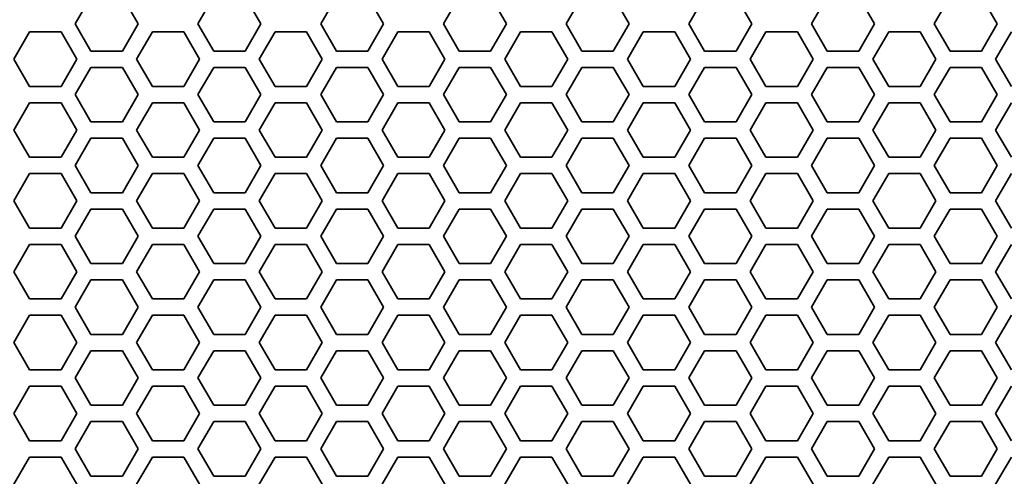
# Model space of a CAD drawing. Units: millimetres. Extents: x 28 to 2161, y -98 to 1160.
# Drawn here: x 321 to 357, y 769 to 786 of the extents above; entities that cross this region are included whole.
import ezdxf

# ---------------------------------------------------------------- set-up
doc = ezdxf.new("R2010")
doc.units = ezdxf.units.MM
doc.header["$LTSCALE"] = 4
for name, color, linetype, lineweight in [('Dimension (ISO)', 7, 'Continuous', 18), ('Visible (ISO)', 7, 'Continuous', 35), ('Visible Narrow (ISO)', 7, 'Continuous', 25)]:
    doc.layers.add(name, color=color, linetype=linetype, lineweight=lineweight)
doc.styles.add('Note Text (ISO)', font='arial.ttf')
doc.dimstyles.new('ISO FOR MARKETING', dxfattribs={"dimscale": 4, "dimtxt": 2.5, "dimasz": 2.5, "dimexe": 3.175, "dimexo": 2, "dimgap": 0.762, "dimtad": 1, "dimrnd": 1e-08, "dimdsep": 46, "dimtxsty": 'Note Text (ISO)', "dimcen": 0.09, "dimdle": 10, "dimclrd": 256, "dimclre": 256, "dimclrt": 256, "dimazin": 2, "dimtfac": 1.40208, "dimtdec": 1, "dimtmove": 0, "dimatfit": 3, "dimfxl": 1, "dimtolj": 1, "dimtzin": 0, "dimlwd": -1, "dimlwe": -1, "dimarcsym": 0})

# ---------------------------------------------------------------- blocks, each defined once
blk = doc.blocks.new('*D14')
at = {"layer": 'Defpoints', "color": 0, "transparency": 16777216}
for p in [(281.722, 833.539), (393.222, 491.819), (498.101, 491.819)]:
    blk.add_point(p, dxfattribs=at)
at = {"layer": 'Dimension (ISO)', "transparency": 16777216}
for p, q in [((289.722, 833.539), (510.801, 833.539)), ((498.101, 823.539), (498.101, 501.819)), ((401.222, 491.819), (510.801, 491.819))]:
    blk.add_line(p, q, dxfattribs=at)
for points in [[(496.435, 823.539), (499.768, 823.539), (498.101, 833.539)], [(496.435, 501.819), (499.768, 501.819), (498.101, 491.819)]]:
    blk.add_solid(points, dxfattribs=at)
at = {"layer": 'Dimension (ISO)', "transparency": 16777216, "char_height": 10, "attachment_point": 1, "rotation": 90, "style": 'Note Text (ISO)'}
for s, insert in [('\\A1;341.72 mm', (484.835, 628.481)), ('\\A1;13.45 in', (501.149, 639.064))]:
    blk.add_mtext(s, dxfattribs=dict(at, insert=insert))

msp = doc.modelspace()

# ---------------------------------------------------------------- linework, layer by layer
at = {"layer": 'Visible (ISO)'}
for p, q in [((323.355, 785.918), (323.933, 786.918)), ((325.087, 786.918), (325.665, 785.918)), ((327.859, 785.918), (328.437, 786.918)), ((329.591, 786.918), (330.169, 785.918)), ((332.363, 785.918), (332.941, 786.918)), ((334.095, 786.918), (334.673, 785.918)), ((336.867, 785.918), (337.445, 786.918)), ((338.599, 786.918), (339.177, 785.918)), ((341.371, 785.918), (341.949, 786.918)), ((343.103, 786.918), (343.681, 785.918)), ((345.875, 785.918), (346.453, 786.918)), ((347.607, 786.918), (348.185, 785.918)), ((350.379, 785.918), (350.957, 786.918)), ((352.111, 786.918), (352.689, 785.918)), ((354.883, 785.918), (355.461, 786.918)), ((356.615, 786.918), (357.193, 785.918)), ((321.103, 784.618), (321.681, 785.618)), ((321.681, 785.618), (322.835, 785.618)), ((322.835, 785.618), (323.413, 784.618)), ((323.933, 784.918), (323.355, 785.918)), ((325.665, 785.918), (325.087, 784.918)), ((325.607, 784.618), (326.185, 785.618)), ((326.185, 785.618), (327.339, 785.618)), ((327.339, 785.618), (327.917, 784.618)), ((328.437, 784.918), (327.859, 785.918)), ((330.169, 785.918), (329.591, 784.918)), ((330.111, 784.618), (330.689, 785.618)), ((330.689, 785.618), (331.843, 785.618)), ((331.843, 785.618), (332.421, 784.618)), ((332.941, 784.918), (332.363, 785.918)), ((334.673, 785.918), (334.095, 784.918)), ((334.615, 784.618), (335.193, 785.618)), ((335.193, 785.618), (336.347, 785.618)), ((336.347, 785.618), (336.925, 784.618)), ((337.445, 784.918), (336.867, 785.918)), ((339.177, 785.918), (338.599, 784.918)), ((339.119, 784.618), (339.697, 785.618)), ((339.697, 785.618), (340.851, 785.618)), ((340.851, 785.618), (341.429, 784.618)), ((341.949, 784.918), (341.371, 785.918)), ((343.681, 785.918), (343.103, 784.918)), ((343.623, 784.618), (344.201, 785.618)), ((344.201, 785.618), (345.355, 785.618)), ((345.355, 785.618), (345.933, 784.618)), ((346.453, 784.918), (345.875, 785.918)), ((348.185, 785.918), (347.607, 784.918)), ((348.127, 784.618), (348.705, 785.618)), ((348.705, 785.618), (349.859, 785.618)), ((349.859, 785.618), (350.437, 784.618)), ((350.957, 784.918), (350.379, 785.918)), ((352.689, 785.918), (352.111, 784.918)), ((352.631, 784.618), (353.209, 785.618)), ((353.209, 785.618), (354.363, 785.618)), ((354.363, 785.618), (354.941, 784.618)), ((355.461, 784.918), (354.883, 785.918)), ((357.193, 785.918), (356.615, 784.918)), ((357.135, 784.618), (357.713, 785.618)), ((325.087, 784.918), (323.933, 784.918)), ((329.591, 784.918), (328.437, 784.918)), ((334.095, 784.918), (332.941, 784.918)), ((338.599, 784.918), (337.445, 784.918)), ((343.103, 784.918), (341.949, 784.918)), ((347.607, 784.918), (346.453, 784.918)), ((352.111, 784.918), (350.957, 784.918)), ((356.615, 784.918), (355.461, 784.918)), ((321.681, 783.618), (321.103, 784.618)), ((323.413, 784.618), (322.835, 783.618)), ((326.185, 783.618), (325.607, 784.618)), ((327.917, 784.618), (327.339, 783.618)), ((330.689, 783.618), (330.111, 784.618)), ((332.421, 784.618), (331.843, 783.618)), ((335.193, 783.618), (334.615, 784.618)), ((336.925, 784.618), (336.347, 783.618)), ((339.697, 783.618), (339.119, 784.618)), ((341.429, 784.618), (340.851, 783.618)), ((344.201, 783.618), (343.623, 784.618)), ((345.933, 784.618), (345.355, 783.618)), ((348.705, 783.618), (348.127, 784.618)), ((350.437, 784.618), (349.859, 783.618)), ((353.209, 783.618), (352.631, 784.618)), ((354.941, 784.618), (354.363, 783.618)), ((357.713, 783.618), (357.135, 784.618)), ((323.355, 783.318), (323.933, 784.318)), ((323.933, 784.318), (325.087, 784.318)), ((325.087, 784.318), (325.665, 783.318)), ((327.859, 783.318), (328.437, 784.318)), ((328.437, 784.318), (329.591, 784.318)), ((329.591, 784.318), (330.169, 783.318)), ((332.363, 783.318), (332.941, 784.318)), ((332.941, 784.318), (334.095, 784.318)), ((334.095, 784.318), (334.673, 783.318)), ((336.867, 783.318), (337.445, 784.318)), ((337.445, 784.318), (338.599, 784.318)), ((338.599, 784.318), (339.177, 783.318)), ((341.371, 783.318), (341.949, 784.318)), ((341.949, 784.318), (343.103, 784.318)), ((343.103, 784.318), (343.681, 783.318)), ((345.875, 783.318), (346.453, 784.318)), ((346.453, 784.318), (347.607, 784.318)), ((347.607, 784.318), (348.185, 783.318)), ((350.379, 783.318), (350.957, 784.318)), ((350.957, 784.318), (352.111, 784.318)), ((352.111, 784.318), (352.689, 783.318)), ((354.883, 783.318), (355.461, 784.318)), ((355.461, 784.318), (356.615, 784.318)), ((356.615, 784.318), (357.193, 783.318)), ((322.835, 783.618), (321.681, 783.618)), ((327.339, 783.618), (326.185, 783.618)), ((331.843, 783.618), (330.689, 783.618)), ((336.347, 783.618), (335.193, 783.618)), ((340.851, 783.618), (339.697, 783.618)), ((345.355, 783.618), (344.201, 783.618)), ((349.859, 783.618), (348.705, 783.618)), ((354.363, 783.618), (353.209, 783.618)), ((323.933, 782.318), (323.355, 783.318)), ((325.665, 783.318), (325.087, 782.318)), ((328.437, 782.318), (327.859, 783.318)), ((330.169, 783.318), (329.591, 782.318)), ((332.941, 782.318), (332.363, 783.318)), ((334.673, 783.318), (334.095, 782.318)), ((337.445, 782.318), (336.867, 783.318)), ((339.177, 783.318), (338.599, 782.318)), ((341.949, 782.318), (341.371, 783.318)), ((343.681, 783.318), (343.103, 782.318)), ((346.453, 782.318), (345.875, 783.318)), ((348.185, 783.318), (347.607, 782.318)), ((350.957, 782.318), (350.379, 783.318)), ((352.689, 783.318), (352.111, 782.318)), ((355.461, 782.318), (354.883, 783.318)), ((357.193, 783.318), (356.615, 782.318)), ((321.103, 782.018), (321.681, 783.018)), ((321.681, 783.018), (322.835, 783.018)), ((322.835, 783.018), (323.413, 782.018)), ((325.607, 782.018), (326.185, 783.018)), ((326.185, 783.018), (327.339, 783.018)), ((327.339, 783.018), (327.917, 782.018)), ((330.111, 782.018), (330.689, 783.018)), ((330.689, 783.018), (331.843, 783.018)), ((331.843, 783.018), (332.421, 782.018)), ((334.615, 782.018), (335.193, 783.018)), ((335.193, 783.018), (336.347, 783.018)), ((336.347, 783.018), (336.925, 782.018)), ((339.119, 782.018), (339.697, 783.018)), ((339.697, 783.018), (340.851, 783.018)), ((340.851, 783.018), (341.429, 782.018)), ((343.623, 782.018), (344.201, 783.018)), ((344.201, 783.018), (345.355, 783.018)), ((345.355, 783.018), (345.933, 782.018)), ((348.127, 782.018), (348.705, 783.018)), ((348.705, 783.018), (349.859, 783.018)), ((349.859, 783.018), (350.437, 782.018)), ((352.631, 782.018), (353.209, 783.018)), ((353.209, 783.018), (354.363, 783.018)), ((354.363, 783.018), (354.941, 782.018)), ((357.135, 782.018), (357.713, 783.018)), ((321.681, 781.018), (321.103, 782.018)), ((323.413, 782.018), (322.835, 781.018)), ((325.087, 782.318), (323.933, 782.318)), ((326.185, 781.018), (325.607, 782.018)), ((327.917, 782.018), (327.339, 781.018)), ((329.591, 782.318), (328.437, 782.318)), ((330.689, 781.018), (330.111, 782.018)), ((332.421, 782.018), (331.843, 781.018)), ((334.095, 782.318), (332.941, 782.318)), ((335.193, 781.018), (334.615, 782.018)), ((336.925, 782.018), (336.347, 781.018)), ((338.599, 782.318), (337.445, 782.318)), ((339.697, 781.018), (339.119, 782.018)), ((341.429, 782.018), (340.851, 781.018)), ((343.103, 782.318), (341.949, 782.318)), ((344.201, 781.018), (343.623, 782.018)), ((345.933, 782.018), (345.355, 781.018)), ((347.607, 782.318), (346.453, 782.318)), ((348.705, 781.018), (348.127, 782.018)), ((350.437, 782.018), (349.859, 781.018)), ((352.111, 782.318), (350.957, 782.318)), ((353.209, 781.018), (352.631, 782.018)), ((354.941, 782.018), (354.363, 781.018)), ((356.615, 782.318), (355.461, 782.318)), ((357.713, 781.018), (357.135, 782.018)), ((323.355, 780.718), (323.933, 781.718)), ((323.933, 781.718), (325.087, 781.718)), ((325.087, 781.718), (325.665, 780.718)), ((327.859, 780.718), (328.437, 781.718)), ((328.437, 781.718), (329.591, 781.718)), ((329.591, 781.718), (330.169, 780.718)), ((332.363, 780.718), (332.941, 781.718)), ((332.941, 781.718), (334.095, 781.718)), ((334.095, 781.718), (334.673, 780.718)), ((336.867, 780.718), (337.445, 781.718)), ((337.445, 781.718), (338.599, 781.718)), ((338.599, 781.718), (339.177, 780.718)), ((341.371, 780.718), (341.949, 781.718)), ((341.949, 781.718), (343.103, 781.718)), ((343.103, 781.718), (343.681, 780.718)), ((345.875, 780.718), (346.453, 781.718)), ((346.453, 781.718), (347.607, 781.718)), ((347.607, 781.718), (348.185, 780.718)), ((350.379, 780.718), (350.957, 781.718)), ((350.957, 781.718), (352.111, 781.718)), ((352.111, 781.718), (352.689, 780.718)), ((354.883, 780.718), (355.461, 781.718)), ((355.461, 781.718), (356.615, 781.718)), ((356.615, 781.718), (357.193, 780.718)), ((322.835, 781.018), (321.681, 781.018)), ((327.339, 781.018), (326.185, 781.018)), ((331.843, 781.018), (330.689, 781.018)), ((336.347, 781.018), (335.193, 781.018)), ((340.851, 781.018), (339.697, 781.018)), ((345.355, 781.018), (344.201, 781.018)), ((349.859, 781.018), (348.705, 781.018)), ((354.363, 781.018), (353.209, 781.018)), ((323.933, 779.718), (323.355, 780.718)), ((325.665, 780.718), (325.087, 779.718)), ((328.437, 779.718), (327.859, 780.718)), ((330.169, 780.718), (329.591, 779.718)), ((332.941, 779.718), (332.363, 780.718)), ((334.673, 780.718), (334.095, 779.718)), ((337.445, 779.718), (336.867, 780.718)), ((339.177, 780.718), (338.599, 779.718)), ((341.949, 779.718), (341.371, 780.718)), ((343.681, 780.718), (343.103, 779.718)), ((346.453, 779.718), (345.875, 780.718)), ((348.185, 780.718), (347.607, 779.718)), ((350.957, 779.718), (350.379, 780.718)), ((352.689, 780.718), (352.111, 779.718)), ((355.461, 779.718), (354.883, 780.718)), ((357.193, 780.718), (356.615, 779.718)), ((321.103, 779.418), (321.681, 780.418)), ((321.681, 780.418), (322.835, 780.418)), ((322.835, 780.418), (323.413, 779.418)), ((325.607, 779.418), (326.185, 780.418)), ((326.185, 780.418), (327.339, 780.418)), ((327.339, 780.418), (327.917, 779.418)), ((330.111, 779.418), (330.689, 780.418)), ((330.689, 780.418), (331.843, 780.418)), ((331.843, 780.418), (332.421, 779.418)), ((334.615, 779.418), (335.193, 780.418)), ((335.193, 780.418), (336.347, 780.418)), ((336.347, 780.418), (336.925, 779.418)), ((339.119, 779.418), (339.697, 780.418)), ((339.697, 780.418), (340.851, 780.418)), ((340.851, 780.418), (341.429, 779.418)), ((343.623, 779.418), (344.201, 780.418)), ((344.201, 780.418), (345.355, 780.418)), ((345.355, 780.418), (345.933, 779.418)), ((348.127, 779.418), (348.705, 780.418)), ((348.705, 780.418), (349.859, 780.418)), ((349.859, 780.418), (350.437, 779.418)), ((352.631, 779.418), (353.209, 780.418)), ((353.209, 780.418), (354.363, 780.418)), ((354.363, 780.418), (354.941, 779.418)), ((357.135, 779.418), (357.713, 780.418)), ((325.087, 779.718), (323.933, 779.718)), ((329.591, 779.718), (328.437, 779.718)), ((334.095, 779.718), (332.941, 779.718)), ((338.599, 779.718), (337.445, 779.718)), ((343.103, 779.718), (341.949, 779.718)), ((347.607, 779.718), (346.453, 779.718)), ((352.111, 779.718), (350.957, 779.718)), ((356.615, 779.718), (355.461, 779.718)), ((321.681, 778.418), (321.103, 779.418)), ((323.413, 779.418), (322.835, 778.418)), ((323.355, 778.118), (323.933, 779.118)), ((323.933, 779.118), (325.087, 779.118)), ((325.087, 779.118), (325.665, 778.118)), ((326.185, 778.418), (325.607, 779.418)), ((327.917, 779.418), (327.339, 778.418)), ((327.859, 778.118), (328.437, 779.118)), ((328.437, 779.118), (329.591, 779.118)), ((329.591, 779.118), (330.169, 778.118)), ((330.689, 778.418), (330.111, 779.418)), ((332.421, 779.418), (331.843, 778.418)), ((332.363, 778.118), (332.941, 779.118)), ((332.941, 779.118), (334.095, 779.118)), ((334.095, 779.118), (334.673, 778.118)), ((335.193, 778.418), (334.615, 779.418)), ((336.925, 779.418), (336.347, 778.418)), ((336.867, 778.118), (337.445, 779.118)), ((337.445, 779.118), (338.599, 779.118)), ((338.599, 779.118), (339.177, 778.118)), ((339.697, 778.418), (339.119, 779.418)), ((341.429, 779.418), (340.851, 778.418)), ((341.371, 778.118), (341.949, 779.118)), ((341.949, 779.118), (343.103, 779.118)), ((343.103, 779.118), (343.681, 778.118)), ((344.201, 778.418), (343.623, 779.418)), ((345.933, 779.418), (345.355, 778.418)), ((345.875, 778.118), (346.453, 779.118)), ((346.453, 779.118), (347.607, 779.118)), ((347.607, 779.118), (348.185, 778.118)), ((348.705, 778.418), (348.127, 779.418)), ((350.437, 779.418), (349.859, 778.418)), ((350.379, 778.118), (350.957, 779.118)), ((350.957, 779.118), (352.111, 779.118)), ((352.111, 779.118), (352.689, 778.118)), ((353.209, 778.418), (352.631, 779.418)), ((354.941, 779.418), (354.363, 778.418)), ((354.883, 778.118), (355.461, 779.118)), ((355.461, 779.118), (356.615, 779.118)), ((356.615, 779.118), (357.193, 778.118)), ((357.713, 778.418), (357.135, 779.418)), ((322.835, 778.418), (321.681, 778.418)), ((327.339, 778.418), (326.185, 778.418)), ((331.843, 778.418), (330.689, 778.418)), ((336.347, 778.418), (335.193, 778.418)), ((340.851, 778.418), (339.697, 778.418)), ((345.355, 778.418), (344.201, 778.418)), ((349.859, 778.418), (348.705, 778.418)), ((354.363, 778.418), (353.209, 778.418)), ((323.933, 777.118), (323.355, 778.118)), ((325.665, 778.118), (325.087, 777.118)), ((328.437, 777.118), (327.859, 778.118)), ((330.169, 778.118), (329.591, 777.118)), ((332.941, 777.118), (332.363, 778.118)), ((334.673, 778.118), (334.095, 777.118)), ((337.445, 777.118), (336.867, 778.118)), ((339.177, 778.118), (338.599, 777.118)), ((341.949, 777.118), (341.371, 778.118)), ((343.681, 778.118), (343.103, 777.118)), ((346.453, 777.118), (345.875, 778.118)), ((348.185, 778.118), (347.607, 777.118)), ((350.957, 777.118), (350.379, 778.118)), ((352.689, 778.118), (352.111, 777.118)), ((355.461, 777.118), (354.883, 778.118)), ((357.193, 778.118), (356.615, 777.118)), ((321.103, 776.818), (321.681, 777.818)), ((321.681, 777.818), (322.835, 777.818)), ((322.835, 777.818), (323.413, 776.818)), ((325.607, 776.818), (326.185, 777.818)), ((326.185, 777.818), (327.339, 777.818)), ((327.339, 777.818), (327.917, 776.818)), ((330.111, 776.818), (330.689, 777.818)), ((330.689, 777.818), (331.843, 777.818)), ((331.843, 777.818), (332.421, 776.818)), ((334.615, 776.818), (335.193, 777.818)), ((335.193, 777.818), (336.347, 777.818)), ((336.347, 777.818), (336.925, 776.818)), ((339.119, 776.818), (339.697, 777.818)), ((339.697, 777.818), (340.851, 777.818)), ((340.851, 777.818), (341.429, 776.818)), ((343.623, 776.818), (344.201, 777.818)), ((344.201, 777.818), (345.355, 777.818)), ((345.355, 777.818), (345.933, 776.818)), ((348.127, 776.818), (348.705, 777.818)), ((348.705, 777.818), (349.859, 777.818)), ((349.859, 777.818), (350.437, 776.818)), ((352.631, 776.818), (353.209, 777.818)), ((353.209, 777.818), (354.363, 777.818)), ((354.363, 777.818), (354.941, 776.818)), ((357.135, 776.818), (357.713, 777.818)), ((325.087, 777.118), (323.933, 777.118)), ((329.591, 777.118), (328.437, 777.118)), ((334.095, 777.118), (332.941, 777.118)), ((338.599, 777.118), (337.445, 777.118)), ((343.103, 777.118), (341.949, 777.118)), ((347.607, 777.118), (346.453, 777.118)), ((352.111, 777.118), (350.957, 777.118)), ((356.615, 777.118), (355.461, 777.118)), ((321.681, 775.818), (321.103, 776.818)), ((323.413, 776.818), (322.835, 775.818)), ((326.185, 775.818), (325.607, 776.818)), ((327.917, 776.818), (327.339, 775.818)), ((330.689, 775.818), (330.111, 776.818)), ((332.421, 776.818), (331.843, 775.818)), ((335.193, 775.818), (334.615, 776.818)), ((336.925, 776.818), (336.347, 775.818)), ((339.697, 775.818), (339.119, 776.818)), ((341.429, 776.818), (340.851, 775.818)), ((344.201, 775.818), (343.623, 776.818)), ((345.933, 776.818), (345.355, 775.818)), ((348.705, 775.818), (348.127, 776.818)), ((350.437, 776.818), (349.859, 775.818)), ((353.209, 775.818), (352.631, 776.818)), ((354.941, 776.818), (354.363, 775.818)), ((357.713, 775.818), (357.135, 776.818)), ((323.355, 775.518), (323.933, 776.518)), ((323.933, 776.518), (325.087, 776.518)), ((325.087, 776.518), (325.665, 775.518)), ((327.859, 775.518), (328.437, 776.518)), ((328.437, 776.518), (329.591, 776.518)), ((329.591, 776.518), (330.169, 775.518)), ((332.363, 775.518), (332.941, 776.518)), ((332.941, 776.518), (334.095, 776.518)), ((334.095, 776.518), (334.673, 775.518)), ((336.867, 775.518), (337.445, 776.518)), ((337.445, 776.518), (338.599, 776.518)), ((338.599, 776.518), (339.177, 775.518)), ((341.371, 775.518), (341.949, 776.518)), ((341.949, 776.518), (343.103, 776.518)), ((343.103, 776.518), (343.681, 775.518)), ((345.875, 775.518), (346.453, 776.518)), ((346.453, 776.518), (347.607, 776.518)), ((347.607, 776.518), (348.185, 775.518)), ((350.379, 775.518), (350.957, 776.518)), ((350.957, 776.518), (352.111, 776.518)), ((352.111, 776.518), (352.689, 775.518)), ((354.883, 775.518), (355.461, 776.518)), ((355.461, 776.518), (356.615, 776.518)), ((356.615, 776.518), (357.193, 775.518)), ((322.835, 775.818), (321.681, 775.818)), ((323.933, 774.518), (323.355, 775.518)), ((325.665, 775.518), (325.087, 774.518)), ((327.339, 775.818), (326.185, 775.818)), ((328.437, 774.518), (327.859, 775.518)), ((330.169, 775.518), (329.591, 774.518)), ((331.843, 775.818), (330.689, 775.818)), ((332.941, 774.518), (332.363, 775.518)), ((334.673, 775.518), (334.095, 774.518)), ((336.347, 775.818), (335.193, 775.818)), ((337.445, 774.518), (336.867, 775.518)), ((339.177, 775.518), (338.599, 774.518)), ((340.851, 775.818), (339.697, 775.818)), ((341.949, 774.518), (341.371, 775.518)), ((343.681, 775.518), (343.103, 774.518)), ((345.355, 775.818), (344.201, 775.818)), ((346.453, 774.518), (345.875, 775.518)), ((348.185, 775.518), (347.607, 774.518)), ((349.859, 775.818), (348.705, 775.818)), ((350.957, 774.518), (350.379, 775.518)), ((352.689, 775.518), (352.111, 774.518)), ((354.363, 775.818), (353.209, 775.818)), ((355.461, 774.518), (354.883, 775.518)), ((357.193, 775.518), (356.615, 774.518)), ((321.103, 774.218), (321.681, 775.218)), ((321.681, 775.218), (322.835, 775.218)), ((322.835, 775.218), (323.413, 774.218)), ((325.607, 774.218), (326.185, 775.218)), ((326.185, 775.218), (327.339, 775.218)), ((327.339, 775.218), (327.917, 774.218)), ((330.111, 774.218), (330.689, 775.218)), ((330.689, 775.218), (331.843, 775.218)), ((331.843, 775.218), (332.421, 774.218)), ((334.615, 774.218), (335.193, 775.218)), ((335.193, 775.218), (336.347, 775.218)), ((336.347, 775.218), (336.925, 774.218)), ((339.119, 774.218), (339.697, 775.218)), ((339.697, 775.218), (340.851, 775.218)), ((340.851, 775.218), (341.429, 774.218)), ((343.623, 774.218), (344.201, 775.218)), ((344.201, 775.218), (345.355, 775.218)), ((345.355, 775.218), (345.933, 774.218)), ((348.127, 774.218), (348.705, 775.218)), ((348.705, 775.218), (349.859, 775.218)), ((349.859, 775.218), (350.437, 774.218)), ((352.631, 774.218), (353.209, 775.218)), ((353.209, 775.218), (354.363, 775.218)), ((354.363, 775.218), (354.941, 774.218)), ((357.135, 774.218), (357.713, 775.218)), ((325.087, 774.518), (323.933, 774.518)), ((329.591, 774.518), (328.437, 774.518)), ((334.095, 774.518), (332.941, 774.518)), ((338.599, 774.518), (337.445, 774.518)), ((343.103, 774.518), (341.949, 774.518)), ((347.607, 774.518), (346.453, 774.518)), ((352.111, 774.518), (350.957, 774.518)), ((356.615, 774.518), (355.461, 774.518)), ((321.681, 773.218), (321.103, 774.218)), ((323.413, 774.218), (322.835, 773.218)), ((326.185, 773.218), (325.607, 774.218)), ((327.917, 774.218), (327.339, 773.218)), ((330.689, 773.218), (330.111, 774.218)), ((332.421, 774.218), (331.843, 773.218)), ((335.193, 773.218), (334.615, 774.218)), ((336.925, 774.218), (336.347, 773.218)), ((339.697, 773.218), (339.119, 774.218)), ((341.429, 774.218), (340.851, 773.218)), ((344.201, 773.218), (343.623, 774.218)), ((345.933, 774.218), (345.355, 773.218)), ((348.705, 773.218), (348.127, 774.218)), ((350.437, 774.218), (349.859, 773.218)), ((353.209, 773.218), (352.631, 774.218)), ((354.941, 774.218), (354.363, 773.218)), ((357.713, 773.218), (357.135, 774.218)), ((323.355, 772.918), (323.933, 773.918)), ((323.933, 773.918), (325.087, 773.918)), ((325.087, 773.918), (325.665, 772.918)), ((327.859, 772.918), (328.437, 773.918)), ((328.437, 773.918), (329.591, 773.918)), ((329.591, 773.918), (330.169, 772.918)), ((332.363, 772.918), (332.941, 773.918)), ((332.941, 773.918), (334.095, 773.918)), ((334.095, 773.918), (334.673, 772.918)), ((336.867, 772.918), (337.445, 773.918)), ((337.445, 773.918), (338.599, 773.918)), ((338.599, 773.918), (339.177, 772.918)), ((341.371, 772.918), (341.949, 773.918)), ((341.949, 773.918), (343.103, 773.918)), ((343.103, 773.918), (343.681, 772.918)), ((345.875, 772.918), (346.453, 773.918)), ((346.453, 773.918), (347.607, 773.918)), ((347.607, 773.918), (348.185, 772.918)), ((350.379, 772.918), (350.957, 773.918)), ((350.957, 773.918), (352.111, 773.918)), ((352.111, 773.918), (352.689, 772.918)), ((354.883, 772.918), (355.461, 773.918)), ((355.461, 773.918), (356.615, 773.918)), ((356.615, 773.918), (357.193, 772.918)), ((322.835, 773.218), (321.681, 773.218)), ((327.339, 773.218), (326.185, 773.218)), ((331.843, 773.218), (330.689, 773.218)), ((336.347, 773.218), (335.193, 773.218)), ((340.851, 773.218), (339.697, 773.218)), ((345.355, 773.218), (344.201, 773.218)), ((349.859, 773.218), (348.705, 773.218)), ((354.363, 773.218), (353.209, 773.218)), ((321.103, 771.618), (321.681, 772.618)), ((321.681, 772.618), (322.835, 772.618)), ((322.835, 772.618), (323.413, 771.618)), ((323.933, 771.918), (323.355, 772.918)), ((325.665, 772.918), (325.087, 771.918)), ((325.607, 771.618), (326.185, 772.618)), ((326.185, 772.618), (327.339, 772.618)), ((327.339, 772.618), (327.917, 771.618)), ((328.437, 771.918), (327.859, 772.918)), ((330.169, 772.918), (329.591, 771.918)), ((330.111, 771.618), (330.689, 772.618)), ((330.689, 772.618), (331.843, 772.618)), ((331.843, 772.618), (332.421, 771.618)), ((332.941, 771.918), (332.363, 772.918)), ((334.673, 772.918), (334.095, 771.918)), ((334.615, 771.618), (335.193, 772.618)), ((335.193, 772.618), (336.347, 772.618)), ((336.347, 772.618), (336.925, 771.618)), ((337.445, 771.918), (336.867, 772.918)), ((339.177, 772.918), (338.599, 771.918)), ((339.119, 771.618), (339.697, 772.618)), ((339.697, 772.618), (340.851, 772.618)), ((340.851, 772.618), (341.429, 771.618)), ((341.949, 771.918), (341.371, 772.918)), ((343.681, 772.918), (343.103, 771.918)), ((343.623, 771.618), (344.201, 772.618)), ((344.201, 772.618), (345.355, 772.618)), ((345.355, 772.618), (345.933, 771.618)), ((346.453, 771.918), (345.875, 772.918)), ((348.185, 772.918), (347.607, 771.918)), ((348.127, 771.618), (348.705, 772.618)), ((348.705, 772.618), (349.859, 772.618)), ((349.859, 772.618), (350.437, 771.618)), ((350.957, 771.918), (350.379, 772.918)), ((352.689, 772.918), (352.111, 771.918)), ((352.631, 771.618), (353.209, 772.618)), ((353.209, 772.618), (354.363, 772.618)), ((354.363, 772.618), (354.941, 771.618)), ((355.461, 771.918), (354.883, 772.918)), ((357.193, 772.918), (356.615, 771.918)), ((357.135, 771.618), (357.713, 772.618)), ((325.087, 771.918), (323.933, 771.918)), ((329.591, 771.918), (328.437, 771.918)), ((334.095, 771.918), (332.941, 771.918)), ((338.599, 771.918), (337.445, 771.918)), ((343.103, 771.918), (341.949, 771.918)), ((347.607, 771.918), (346.453, 771.918)), ((352.111, 771.918), (350.957, 771.918)), ((356.615, 771.918), (355.461, 771.918)), ((321.681, 770.618), (321.103, 771.618)), ((323.413, 771.618), (322.835, 770.618)), ((326.185, 770.618), (325.607, 771.618)), ((327.917, 771.618), (327.339, 770.618)), ((330.689, 770.618), (330.111, 771.618)), ((332.421, 771.618), (331.843, 770.618)), ((335.193, 770.618), (334.615, 771.618)), ((336.925, 771.618), (336.347, 770.618)), ((339.697, 770.618), (339.119, 771.618)), ((341.429, 771.618), (340.851, 770.618)), ((344.201, 770.618), (343.623, 771.618)), ((345.933, 771.618), (345.355, 770.618)), ((348.705, 770.618), (348.127, 771.618)), ((350.437, 771.618), (349.859, 770.618)), ((353.209, 770.618), (352.631, 771.618)), ((354.941, 771.618), (354.363, 770.618)), ((357.713, 770.618), (357.135, 771.618)), ((323.355, 770.318), (323.933, 771.318)), ((323.933, 771.318), (325.087, 771.318)), ((325.087, 771.318), (325.665, 770.318)), ((327.859, 770.318), (328.437, 771.318)), ((328.437, 771.318), (329.591, 771.318)), ((329.591, 771.318), (330.169, 770.318)), ((332.363, 770.318), (332.941, 771.318)), ((332.941, 771.318), (334.095, 771.318)), ((334.095, 771.318), (334.673, 770.318)), ((336.867, 770.318), (337.445, 771.318)), ((337.445, 771.318), (338.599, 771.318)), ((338.599, 771.318), (339.177, 770.318)), ((341.371, 770.318), (341.949, 771.318)), ((341.949, 771.318), (343.103, 771.318)), ((343.103, 771.318), (343.681, 770.318)), ((345.875, 770.318), (346.453, 771.318)), ((346.453, 771.318), (347.607, 771.318)), ((347.607, 771.318), (348.185, 770.318)), ((350.379, 770.318), (350.957, 771.318)), ((350.957, 771.318), (352.111, 771.318)), ((352.111, 771.318), (352.689, 770.318)), ((354.883, 770.318), (355.461, 771.318)), ((355.461, 771.318), (356.615, 771.318)), ((356.615, 771.318), (357.193, 770.318)), ((322.835, 770.618), (321.681, 770.618)), ((327.339, 770.618), (326.185, 770.618)), ((331.843, 770.618), (330.689, 770.618)), ((336.347, 770.618), (335.193, 770.618)), ((340.851, 770.618), (339.697, 770.618)), ((345.355, 770.618), (344.201, 770.618)), ((349.859, 770.618), (348.705, 770.618)), ((354.363, 770.618), (353.209, 770.618)), ((323.933, 769.318), (323.355, 770.318)), ((325.665, 770.318), (325.087, 769.318)), ((328.437, 769.318), (327.859, 770.318)), ((330.169, 770.318), (329.591, 769.318)), ((332.941, 769.318), (332.363, 770.318)), ((334.673, 770.318), (334.095, 769.318)), ((337.445, 769.318), (336.867, 770.318)), ((339.177, 770.318), (338.599, 769.318)), ((341.949, 769.318), (341.371, 770.318)), ((343.681, 770.318), (343.103, 769.318)), ((346.453, 769.318), (345.875, 770.318)), ((348.185, 770.318), (347.607, 769.318)), ((350.957, 769.318), (350.379, 770.318)), ((352.689, 770.318), (352.111, 769.318)), ((355.461, 769.318), (354.883, 770.318)), ((357.193, 770.318), (356.615, 769.318)), ((321.103, 769.018), (321.681, 770.018)), ((321.681, 770.018), (322.835, 770.018)), ((322.835, 770.018), (323.413, 769.018)), ((325.607, 769.018), (326.185, 770.018)), ((326.185, 770.018), (327.339, 770.018)), ((327.339, 770.018), (327.917, 769.018)), ((330.111, 769.018), (330.689, 770.018)), ((330.689, 770.018), (331.843, 770.018)), ((331.843, 770.018), (332.421, 769.018)), ((334.615, 769.018), (335.193, 770.018)), ((335.193, 770.018), (336.347, 770.018)), ((336.347, 770.018), (336.925, 769.018)), ((339.119, 769.018), (339.697, 770.018)), ((339.697, 770.018), (340.851, 770.018)), ((340.851, 770.018), (341.429, 769.018)), ((343.623, 769.018), (344.201, 770.018)), ((344.201, 770.018), (345.355, 770.018)), ((345.355, 770.018), (345.933, 769.018)), ((348.127, 769.018), (348.705, 770.018)), ((348.705, 770.018), (349.859, 770.018)), ((349.859, 770.018), (350.437, 769.018)), ((352.631, 769.018), (353.209, 770.018)), ((353.209, 770.018), (354.363, 770.018)), ((354.363, 770.018), (354.941, 769.018)), ((357.135, 769.018), (357.713, 770.018)), ((325.087, 769.318), (323.933, 769.318)), ((329.591, 769.318), (328.437, 769.318)), ((334.095, 769.318), (332.941, 769.318)), ((338.599, 769.318), (337.445, 769.318)), ((343.103, 769.318), (341.949, 769.318)), ((347.607, 769.318), (346.453, 769.318)), ((352.111, 769.318), (350.957, 769.318)), ((356.615, 769.318), (355.461, 769.318))]:
    msp.add_line(p, q, dxfattribs=at)
at = {"layer": 'Visible Narrow (ISO)'}
msp.add_circle((281.722, 703.319), 70.8, dxfattribs=at)

# ---------------------------------------------------------------- dimensions: what is measured, and where the dimension line sits
at = {"layer": 'Dimension (ISO)'}
dim = msp.add_linear_dim(base=(498.101, 491.819), p1=(281.722, 833.539), p2=(393.222, 491.819), angle=90, text='<> mm\\X13.45 in', dimstyle='ISO FOR MARKETING', override={"dimgap": 0.762, "dimdec": 2, "dimpost": '', "dimtol": 0, "dimlim": 0, "dimtp": 0, "dimtm": 0, "dimtdec": 1, "dimtofl": 0, "dimatfit": 1, "dimtvp": -0.25}, dxfattribs=at)
dim.commit()
dim.dimension.update_dxf_attribs({"geometry": '*D14', "text_midpoint": (498.101, 662.679), "dimtype": 160})

doc.saveas('drawing.dxf')
